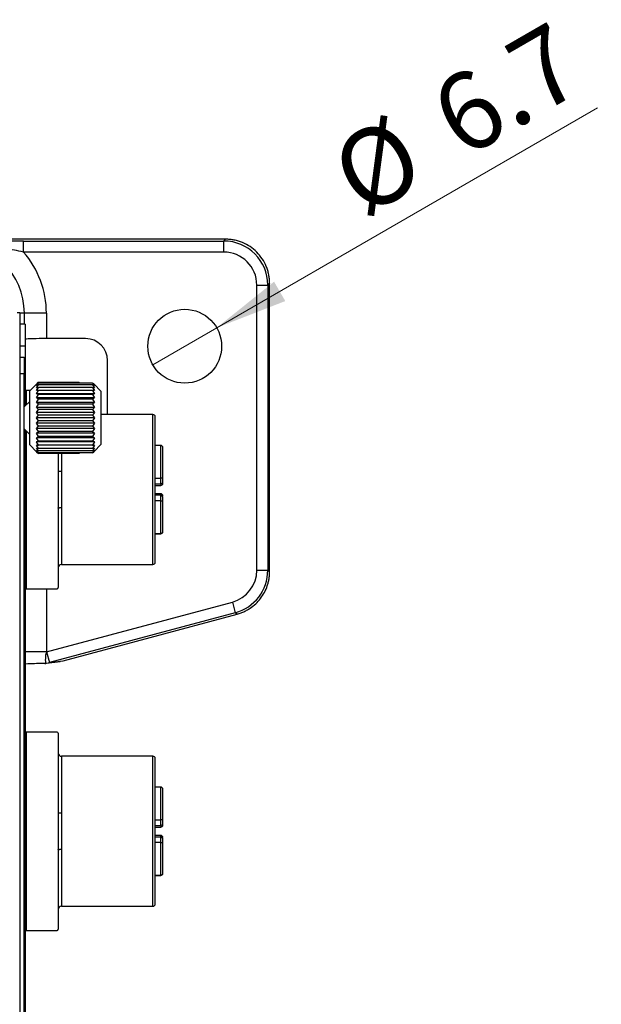
# Model space of a CAD drawing. Units: millimetres. Extents: x 5 to 415, y 5 to 292.
# Drawn here: x 247 to 274, y 78 to 123 of the extents above; entities that cross this region are included whole.
import ezdxf

# ---------------------------------------------------------------- set-up
doc = ezdxf.new("R2010")
doc.units = ezdxf.units.MM
doc.styles.add('SLDTEXTSTYLE0', font='TXT', dxfattribs={"width": 0.75})
doc.dimstyles.new('SLDDIMSTYLE4', dxfattribs={"dimtxt": 3.5, "dimasz": 3.302, "dimexe": 0, "dimexo": 0.0625, "dimgap": 0.875, "dimtad": 1, "dimdec": 1, "dimlfac": 2, "dimrnd": 1e-09, "dimzin": 12, "dimdsep": 46, "dimtxsty": 'SLDTEXTSTYLE0', "dimblk1": 'NONE', "dimsah": 1, "dimcen": 0, "dimadec": 0, "dimazin": 3, "dimtfac": 1, "dimtdec": 1, "dimtmove": 0, "dimatfit": 3, "dimldrblk": 'NONE', "dimfxl": 1, "dimfrac": 2, "dimtolj": 1, "dimtzin": 12, "dimarcsym": 0})

# ---------------------------------------------------------------- blocks, each defined once
blk = doc.blocks.new('_D_16')
at = {"color": 7, "linetype": 'Continuous', "lineweight": 0}
for q in [(273.574, 119.006), (253.391, 107.353)]:
    blk.add_line((256.292, 109.028), q, dxfattribs=at)
at = {"color": 7, "linetype": 'Continuous', "lineweight": 18}
blk.add_solid([(256.292, 109.028), (259.406, 110.239), (258.898, 111.119)], dxfattribs=at)
at = {"color": 7, "linetype": 'Continuous', "lineweight": 18, "char_height": 3.5, "attachment_point": 1, "rotation": 30, "style": 'SLDTEXTSTYLE0'}
for s, insert in [('6.7', (265.714, 119.69)), ('%%c', (261.169, 117.005))]:
    blk.add_mtext(s, dxfattribs=dict(at, insert=insert))
blk = doc.blocks.new('_None')

msp = doc.modelspace()

# ---------------------------------------------------------------- linework, layer by layer
at = {"color": 7, "linetype": 'Continuous', "lineweight": 25}
for p, q in [((256.697, 113.045), (236.928, 113.045)), ((256.615, 112.962), (256.697, 113.045)), ((247.524, 112.962), (256.615, 112.962)), ((247.524, 112.462), (247.524, 112.962)), ((256.615, 112.462), (256.615, 112.962)), ((256.615, 112.462), (247.524, 112.462)), ((258.114, 110.963), (258.614, 110.963)), ((258.114, 98.03), (258.114, 110.963)), ((258.696, 111.046), (258.614, 110.963)), ((258.614, 110.963), (258.614, 98.03)), ((258.696, 97.967), (258.696, 111.046)), ((247.236, 109.714), (247.351, 109.714)), ((247.351, 109.714), (247.351, 60.664)), ((247.563, 109.69), (247.351, 109.69)), ((248.562, 109.69), (247.563, 109.69)), ((248.562, 109.69), (248.562, 108.537)), ((247.601, 109.189), (247.351, 109.189)), ((247.601, 109.189), (247.601, 108.189)), ((247.601, 108.189), (247.351, 108.189)), ((247.606, 108.314), (247.601, 108.314)), ((247.601, 108.189), (247.601, 105.485)), ((247.606, 108.314), (247.606, 107.439)), ((250.342, 108.537), (248.562, 108.537)), ((247.351, 107.689), (247.554, 107.689)), ((247.554, 107.689), (247.554, 106.939)), ((247.606, 107.439), (247.601, 107.439)), ((247.606, 107.439), (247.606, 105.49)), ((251.342, 105.089), (251.342, 107.538)), ((247.554, 71.939), (247.554, 106.939)), ((248.114, 106.477), (247.804, 106.167)), ((248.114, 106.477), (248.201, 106.559)), ((248.201, 106.559), (248.114, 106.477)), ((248.114, 106.458), (248.201, 106.559)), ((248.114, 106.401), (248.201, 106.519)), ((248.201, 106.519), (248.114, 106.458)), ((248.201, 106.44), (248.114, 106.401)), ((248.114, 106.309), (248.201, 106.44)), ((248.201, 106.325), (248.114, 106.309)), ((248.114, 106.183), (248.201, 106.325)), ((248.201, 106.559), (250.054, 106.559)), ((250.658, 106.519), (248.201, 106.519)), ((250.658, 106.44), (248.201, 106.44)), ((250.658, 106.325), (248.201, 106.325)), ((250.054, 106.519), (250.054, 106.559)), ((250.658, 106.519), (250.745, 106.401)), ((250.709, 106.484), (250.658, 106.519)), ((250.658, 106.44), (250.745, 106.309)), ((250.745, 106.401), (250.658, 106.44)), ((250.658, 106.325), (250.745, 106.183)), ((250.745, 106.309), (250.658, 106.325)), ((251.054, 106.13), (250.709, 106.484)), ((247.826, 106.189), (247.651, 106.189)), ((247.804, 103.711), (247.804, 106.167)), ((248.201, 106.175), (248.114, 106.183)), ((250.745, 106.183), (248.114, 106.183)), ((248.114, 106.026), (248.201, 106.175)), ((248.201, 105.994), (248.114, 106.026)), ((250.745, 106.026), (248.114, 106.026)), ((248.114, 105.843), (248.201, 105.994)), ((250.658, 106.175), (248.201, 106.175)), ((250.658, 105.994), (248.201, 105.994)), ((250.745, 106.183), (250.658, 106.175)), ((250.658, 106.175), (250.745, 106.026)), ((250.745, 106.026), (250.658, 105.994)), ((250.658, 105.994), (250.745, 105.843)), ((247.804, 105.689), (247.554, 105.439)), ((248.201, 105.788), (248.114, 105.843)), ((250.745, 105.843), (248.114, 105.843)), ((248.114, 105.637), (248.201, 105.788)), ((248.201, 105.561), (248.114, 105.637)), ((250.745, 105.637), (248.114, 105.637)), ((248.114, 105.414), (248.201, 105.561)), ((248.201, 105.318), (248.114, 105.414)), ((250.745, 105.414), (248.114, 105.414)), ((250.658, 105.788), (248.201, 105.788)), ((250.658, 105.561), (248.201, 105.561)), ((250.745, 105.843), (250.658, 105.788)), ((250.658, 105.788), (250.745, 105.637)), ((250.745, 105.637), (250.658, 105.561)), ((250.658, 105.561), (250.745, 105.414)), ((250.745, 105.414), (250.658, 105.318)), ((248.114, 105.18), (248.201, 105.318)), ((248.201, 105.067), (248.114, 105.18)), ((250.745, 105.18), (248.114, 105.18)), ((248.114, 104.939), (248.201, 105.067)), ((250.658, 105.318), (248.201, 105.318)), ((250.658, 105.067), (248.201, 105.067)), ((250.658, 105.318), (250.745, 105.18)), ((250.745, 105.18), (250.658, 105.067)), ((250.658, 105.067), (250.745, 104.939)), ((253.401, 105.089), (251.054, 105.089)), ((248.201, 104.812), (248.114, 104.939)), ((250.745, 104.939), (248.114, 104.939)), ((248.114, 104.699), (248.201, 104.812)), ((248.201, 104.56), (248.114, 104.699)), ((250.745, 104.699), (248.114, 104.699)), ((248.114, 104.464), (248.201, 104.56)), ((250.658, 104.812), (248.201, 104.812)), ((250.658, 104.56), (248.201, 104.56)), ((250.745, 104.939), (250.658, 104.812)), ((250.658, 104.812), (250.745, 104.699)), ((250.745, 104.699), (250.658, 104.56)), ((250.658, 104.56), (250.745, 104.464)), ((247.554, 104.439), (247.804, 104.189)), ((247.601, 104.393), (247.601, 74.485)), ((248.201, 104.317), (248.114, 104.464)), ((250.745, 104.464), (248.114, 104.464)), ((248.114, 104.241), (248.201, 104.317)), ((248.201, 104.09), (248.114, 104.241)), ((250.745, 104.241), (248.114, 104.241)), ((248.114, 104.035), (248.201, 104.09)), ((250.658, 104.317), (248.201, 104.317)), ((250.658, 104.09), (248.201, 104.09)), ((250.745, 104.464), (250.658, 104.317)), ((250.658, 104.317), (250.745, 104.241)), ((250.745, 104.241), (250.658, 104.09)), ((250.658, 104.09), (250.745, 104.035)), ((247.804, 103.711), (248.114, 103.402)), ((248.201, 103.884), (248.114, 104.035)), ((250.745, 104.035), (248.114, 104.035)), ((248.114, 103.852), (248.201, 103.884)), ((248.201, 103.703), (248.114, 103.852)), ((250.745, 103.852), (248.114, 103.852)), ((248.114, 103.695), (248.201, 103.703)), ((248.201, 103.554), (248.114, 103.695)), ((250.745, 103.695), (248.114, 103.695)), ((250.658, 103.884), (248.201, 103.884)), ((250.658, 103.703), (248.201, 103.703)), ((250.745, 104.035), (250.658, 103.884)), ((250.658, 103.884), (250.745, 103.852)), ((250.745, 103.852), (250.658, 103.703)), ((250.658, 103.703), (250.745, 103.695)), ((250.745, 103.695), (250.658, 103.554)), ((250.709, 103.394), (251.054, 103.748)), ((253.751, 103.693), (253.501, 103.693)), ((253.751, 102.201), (253.751, 103.687)), ((248.114, 103.569), (248.201, 103.554)), ((248.201, 103.438), (248.114, 103.569)), ((248.114, 103.477), (248.201, 103.438)), ((248.201, 103.359), (248.114, 103.477)), ((248.114, 103.421), (248.201, 103.359)), ((248.201, 103.319), (248.114, 103.421)), ((248.114, 103.402), (248.201, 103.319)), ((248.201, 103.319), (248.114, 103.402)), ((250.658, 103.554), (248.201, 103.554)), ((250.658, 103.438), (248.201, 103.438)), ((250.658, 103.359), (248.201, 103.359)), ((250.054, 103.319), (248.201, 103.319)), ((250.054, 103.359), (250.054, 103.319)), ((250.745, 103.569), (250.658, 103.438)), ((250.658, 103.554), (250.745, 103.569)), ((250.745, 103.477), (250.658, 103.359)), ((250.658, 103.438), (250.745, 103.477)), ((250.658, 103.359), (250.709, 103.394)), ((253.851, 103.59), (253.851, 103.593)), ((249.251, 102.508), (249.251, 100.871)), ((253.501, 101.952), (253.751, 101.952)), ((253.501, 101.879), (253.751, 101.879)), ((253.751, 101.952), (253.751, 102.201)), ((253.851, 102.052), (253.851, 102.176)), ((253.851, 102.009), (253.851, 102.052)), ((253.751, 101.499), (253.501, 101.499)), ((253.751, 101.427), (253.501, 101.427)), ((253.751, 101.177), (253.751, 101.427)), ((253.751, 99.691), (253.751, 101.177)), ((253.851, 101.327), (253.851, 101.377)), ((253.851, 101.202), (253.851, 101.327)), ((253.501, 99.685), (253.751, 99.685)), ((253.851, 99.785), (253.851, 99.788)), ((249.251, 98.289), (253.401, 98.289)), ((247.606, 98.118), (247.601, 98.118)), ((247.606, 98.118), (247.606, 89.76)), ((258.114, 98.03), (258.614, 98.03)), ((258.614, 98.03), (258.696, 97.967)), ((247.651, 97.189), (249.051, 97.189)), ((248.573, 94.323), (257.003, 96.582)), ((257.003, 96.582), (257.132, 96.099)), ((257.132, 96.099), (248.703, 93.841)), ((249.331, 93.923), (257.215, 96.036)), ((257.215, 96.036), (257.132, 96.099)), ((248.573, 94.323), (248.703, 93.841)), ((248.487, 93.797), (248.53, 93.801)), ((248.57, 93.814), (249.194, 93.896)), ((248.703, 93.841), (249.331, 93.923)), ((249.193, 93.905), (249.331, 93.923)), ((249.051, 90.689), (247.651, 90.689)), ((247.606, 89.76), (247.601, 89.76)), ((253.401, 89.589), (249.251, 89.589)), ((253.751, 88.193), (253.501, 88.193)), ((253.751, 86.701), (253.751, 88.187)), ((253.851, 88.09), (253.851, 88.093)), ((249.251, 87.008), (249.251, 85.371)), ((253.751, 86.452), (253.751, 86.701)), ((253.851, 86.552), (253.851, 86.676)), ((253.501, 86.452), (253.751, 86.452)), ((253.501, 86.379), (253.751, 86.379)), ((253.851, 86.509), (253.851, 86.552)), ((253.751, 85.999), (253.501, 85.999)), ((253.751, 85.927), (253.501, 85.927)), ((253.751, 85.677), (253.751, 85.927)), ((253.851, 85.827), (253.851, 85.877)), ((253.851, 85.702), (253.851, 85.827)), ((253.751, 84.191), (253.751, 85.677)), ((253.501, 84.185), (253.751, 84.185)), ((253.851, 84.285), (253.851, 84.288)), ((249.251, 82.789), (253.401, 82.789)), ((247.606, 82.618), (247.601, 82.618)), ((247.606, 82.618), (247.606, 79.439)), ((247.651, 81.689), (249.051, 81.689)), ((247.606, 79.439), (247.601, 79.439)), ((247.606, 79.439), (247.606, 78.564)), ((247.606, 78.564), (247.601, 78.564))]:
    msp.add_line(p, q, dxfattribs=at)
at = {"color": 8, "linetype": 'Continuous', "lineweight": 25}
for p, q in [((247.563, 109.189), (247.563, 109.69)), ((247.554, 106.939), (247.351, 106.939)), ((247.651, 106.189), (247.651, 105.535)), ((253.401, 98.289), (253.401, 105.089)), ((247.651, 104.343), (247.651, 97.189)), ((253.751, 103.687), (253.501, 103.687)), ((253.751, 103.687), (253.751, 103.693)), ((249.251, 103.319), (249.251, 102.508)), ((253.501, 102.201), (253.751, 102.201)), ((253.751, 101.952), (253.751, 101.879)), ((253.751, 101.427), (253.751, 101.499)), ((253.751, 101.177), (253.501, 101.177)), ((249.251, 100.871), (249.251, 98.289)), ((253.501, 99.691), (253.751, 99.691)), ((253.751, 99.685), (253.751, 99.691)), ((248.562, 97.189), (248.562, 94.32)), ((248.562, 94.32), (247.606, 94.32)), ((247.651, 90.689), (247.651, 81.689)), ((249.251, 89.589), (249.251, 87.008)), ((253.401, 82.789), (253.401, 89.589)), ((253.751, 88.187), (253.501, 88.187)), ((253.751, 88.187), (253.751, 88.193)), ((253.501, 86.701), (253.751, 86.701)), ((253.751, 86.452), (253.751, 86.379)), ((253.751, 85.927), (253.751, 85.999)), ((249.251, 85.371), (249.251, 82.789)), ((253.751, 85.677), (253.501, 85.677)), ((253.501, 84.191), (253.751, 84.191)), ((253.751, 84.185), (253.751, 84.191))]:
    msp.add_line(p, q, dxfattribs=at)
at = {"color": 7, "linetype": 'Continuous', "lineweight": 25}
msp.add_circle((254.842, 108.19), 1.675, dxfattribs=at)
for centre, radius, start, end in [((244.342, 109.69), 3.221, 0, 90), ((244.342, 109.69), 4.221, 0, 41.0559), ((247.651, 106.139), 0.05, 90, 154.1581), ((253.401, 104.989), 0.1, 0, 90), ((253.751, 103.593), 0.1, 0, 90), ((253.752, 103.589), 0.0985, 0.926, 90.897), ((253.774, 102.082), 0.122, 50.9842, 101.1244), ((253.751, 102.052), 0.1, 270, 0), ((253.751, 101.979), 0.1, 270, 0), ((253.751, 101.399), 0.1, 0, 90), ((253.751, 101.327), 0.1, 0, 90), ((253.774, 101.296), 0.122, 258.8756, 309.0158), ((253.752, 99.79), 0.0985, 269.103, 359.074), ((253.751, 99.785), 0.1, 270, 0), ((249.251, 98.139), 0.15, 90, 180), ((253.401, 98.389), 0.1, 270, 0), ((247.651, 97.239), 0.05, 205.8419, 270), ((249.051, 97.239), 0.05, 270, 0), ((247.651, 90.639), 0.05, 90, 154.1581), ((249.051, 90.639), 0.05, 0, 90), ((249.251, 89.739), 0.15, 180, 270), ((253.401, 89.489), 0.1, 0, 90), ((253.751, 88.093), 0.1, 0, 90), ((253.752, 88.089), 0.0985, 0.926, 90.897), ((253.774, 86.582), 0.122, 50.9842, 101.1244), ((253.751, 86.552), 0.1, 270, 0), ((253.751, 86.479), 0.1, 270, 0), ((253.751, 85.899), 0.1, 0, 90), ((253.751, 85.827), 0.1, 0, 90), ((253.774, 85.796), 0.122, 258.8756, 309.0158), ((253.752, 84.29), 0.0985, 269.103, 359.074), ((253.751, 84.285), 0.1, 270, 0), ((249.251, 82.639), 0.15, 90, 180), ((253.401, 82.889), 0.1, 270, 0), ((247.651, 81.739), 0.05, 205.8419, 270), ((249.051, 81.739), 0.05, 270, 0)]:
    msp.add_arc(centre, radius, start, end, dxfattribs=at)
for centre, major_axis, ratio, start_param, end_param in [((256.613, 110.962), (1.415, 1.415), 0.999391, 5.498396, 7.067974), ((256.613, 110.962), (1.062, 1.062), 0.998783, 5.498396, 7.067974), ((248.562, 108.502), (1, 0), 0.034921, 1.570796, 2.864593), ((250.341, 107.537), (-0.708, -0.708), 0.998783, 2.356803, 3.926382), ((256.613, 98.031), (1.191, -0.914), 0.999033, 5.629154, 6.937216), ((256.613, 98.031), (1.587, -1.218), 0.999516, 5.629154, 6.937216), ((248.439, 94.805), (0.513, 0.068), 0.966025, 4.826208, 4.847837), ((248.439, 94.805), (0.992, 0.131), 0.999403, 4.668927, 4.712389)]:
    msp.add_ellipse(centre, major_axis=major_axis, ratio=ratio, start_param=start_param, end_param=end_param, dxfattribs=at)
at = {"color": 8, "linetype": 'Continuous', "lineweight": 25}
msp.add_ellipse((248.439, 94.805), major_axis=(0.992, 0.131), ratio=0.999403, start_param=4.712389, end_param=4.847837, dxfattribs=at)
at = {"color": 7, "linetype": 'Continuous', "lineweight": 25}
for points, knots in [([(258.696, 111.046), (258.696, 111.079), (258.695, 111.146), (258.687, 111.244), (258.675, 111.341), (258.653, 111.47), (258.613, 111.628), (258.525, 111.874), (258.37, 112.164), (258.12, 112.469), (257.815, 112.719), (257.526, 112.873), (257.279, 112.962), (257.09, 113.009), (256.895, 113.039), (256.764, 113.043), (256.697, 113.045)], [0, 0, 0, 0, 0.031908, 0.0634001, 0.0944766, 0.1251375, 0.1882198, 0.2502137, 0.3751212, 0.5000188, 0.6249165, 0.749824, 0.8118099, 0.8749002, 0.9366153, 1, 1, 1, 1]), ([(247.524, 112.962), (247.224, 112.962), (246.933, 112.96), (246.504, 112.956), (246.363, 112.954), (246.089, 112.95), (245.956, 112.948), (245.563, 112.941), (245.312, 112.935), (244.82, 112.924), (244.579, 112.918), (244.342, 112.912)], [0, 0, 0, 0, 0.25, 0.25, 0.375, 0.375, 0.5, 0.5, 0.75, 0.75, 1, 1, 1, 1]), ([(247.524, 112.462), (247.246, 112.519), (246.974, 112.577), (246.434, 112.687), (246.17, 112.738), (245.645, 112.825), (245.385, 112.86), (244.863, 112.905), (244.601, 112.915), (244.342, 112.912)], [0, 0, 0, 0, 0.25, 0.25, 0.5, 0.5, 0.75, 0.75, 1, 1, 1, 1]), ([(253.501, 98.389), (253.501, 98.4), (253.501, 98.422), (253.501, 98.605), (253.501, 98.91), (253.501, 99.339), (253.501, 99.867), (253.501, 100.458), (253.501, 101.073), (253.501, 101.689), (253.501, 102.305), (253.501, 102.92), (253.501, 103.511), (253.501, 104.039), (253.501, 104.468), (253.501, 104.773), (253.501, 104.956), (253.501, 104.978), (253.501, 104.989)], [0, 0, 0, 0, 0.058258, 0.120006, 0.18432, 0.25, 0.31568, 0.379994, 0.441742, 0.5, 0.558258, 0.620006, 0.68432, 0.75, 0.81568, 0.879994, 0.941742, 1, 1, 1, 1]), ([(249.101, 103.319), (249.101, 103.048), (249.101, 102.519), (249.101, 101.688), (249.101, 100.859), (249.101, 100.029), (249.101, 99.232), (249.101, 98.52), (249.101, 98.037), (249.101, 97.731), (249.101, 97.488), (249.101, 97.283), (249.101, 97.253), (249.101, 97.239)], [0, 0, 0, 0, 0.098711, 0.192752, 0.286794, 0.386469, 0.490288, 0.59631, 0.702331, 0.754292, 0.806283, 0.905958, 1, 1, 1, 1]), ([(253.851, 102.176), (253.851, 102.34), (253.851, 102.672), (253.851, 103.092), (253.851, 103.422), (253.851, 103.535), (253.851, 103.59)], [0, 0, 0, 0, 0.245483, 0.5, 0.754517, 1, 1, 1, 1]), ([(249.251, 102.508), (249.231, 102.508), (249.202, 102.508), (249.167, 102.511), (249.139, 102.513), (249.118, 102.517), (249.103, 102.521), (249.101, 102.524), (249.101, 102.526)], [0, 0, 0, 0, 0.240872, 0.368032, 0.49938, 0.700148, 0.837781, 1, 1, 1, 1]), ([(253.851, 102.052), (253.851, 102.053), (253.851, 102.055), (253.851, 102.068), (253.851, 102.076), (253.851, 102.081), (253.851, 102.081), (253.851, 102.081), (253.851, 102.082), (253.851, 102.092), (253.851, 102.108), (253.851, 102.132), (253.851, 102.145), (253.851, 102.152)], [0, 0, 0, 0, 0.249684, 0.37474, 0.499688, 0.499751, 0.500302, 0.501885, 0.507964, 0.531769, 0.747305, 0.873739, 1, 1, 1, 1]), ([(253.851, 101.298), (253.851, 101.298), (253.851, 101.299), (253.851, 101.308), (253.851, 101.318), (253.851, 101.326), (253.851, 101.326), (253.851, 101.327)], [0, 0, 0, 0, 0.006139, 0.054224, 0.489582, 0.744966, 1, 1, 1, 1]), ([(253.851, 99.788), (253.851, 99.843), (253.851, 99.956), (253.851, 100.286), (253.851, 100.706), (253.851, 101.039), (253.851, 101.202)], [0, 0, 0, 0, 0.245483, 0.5, 0.754517, 1, 1, 1, 1]), ([(249.101, 100.852), (249.101, 100.854), (249.103, 100.857), (249.118, 100.861), (249.139, 100.865), (249.167, 100.868), (249.202, 100.87), (249.231, 100.87), (249.251, 100.871)], [0, 0, 0, 0, 0.162207, 0.299726, 0.499966, 0.631584, 0.758943, 1, 1, 1, 1]), ([(257.215, 96.036), (257.246, 96.045), (257.307, 96.062), (257.396, 96.093), (257.484, 96.128), (257.569, 96.167), (257.651, 96.209), (257.731, 96.255), (257.875, 96.346), (258.07, 96.502), (258.29, 96.744), (258.468, 97.02), (258.576, 97.269), (258.638, 97.478), (258.671, 97.637), (258.692, 97.8), (258.695, 97.911), (258.696, 97.967)], [0, 0, 0, 0, 0.03663, 0.072963, 0.108997, 0.144734, 0.180174, 0.215316, 0.25016, 0.375651, 0.500023, 0.624386, 0.749887, 0.811045, 0.873116, 0.936101, 1, 1, 1, 1]), ([(248.562, 94.32), (248.549, 94.289), (248.541, 94.256), (248.528, 94.191), (248.525, 94.159), (248.516, 94.065), (248.515, 94.007), (248.514, 93.911), (248.516, 93.872), (248.52, 93.821), (248.523, 93.808), (248.527, 93.809)], [0, 0, 0, 0, 0.125, 0.125, 0.25, 0.25, 0.5, 0.5, 0.75, 0.75, 1, 1, 1, 1]), ([(248.486, 93.805), (248.486, 93.805), (248.485, 93.804), (248.455, 93.803), (248.297, 93.798), (248.002, 93.79), (247.713, 93.778), (247.585, 93.766), (247.571, 93.759), (247.567, 93.757)], [0, 0, 0, 0, 0.000019, 0.018293, 0.090909, 0.375743, 0.663224, 0.907865, 1, 1, 1, 1]), ([(249.101, 90.639), (249.101, 90.625), (249.101, 90.595), (249.101, 90.347), (249.101, 89.937), (249.101, 89.358), (249.101, 88.763), (249.101, 88.24), (249.101, 87.705), (249.101, 87.019), (249.101, 86.189), (249.101, 85.359), (249.101, 84.529), (249.101, 83.732), (249.101, 83.02), (249.101, 82.537), (249.101, 82.231), (249.101, 81.988), (249.101, 81.783), (249.101, 81.753), (249.101, 81.739)], [0, 0, 0, 0, 0.058248, 0.119986, 0.18429, 0.249959, 0.315627, 0.347811, 0.380014, 0.441752, 0.5, 0.558248, 0.619986, 0.68429, 0.749959, 0.815627, 0.847811, 0.880014, 0.941752, 1, 1, 1, 1]), ([(253.501, 82.889), (253.501, 82.9), (253.501, 82.922), (253.501, 83.105), (253.501, 83.41), (253.501, 83.839), (253.501, 84.367), (253.501, 84.958), (253.501, 85.573), (253.501, 86.189), (253.501, 86.805), (253.501, 87.42), (253.501, 88.011), (253.501, 88.539), (253.501, 88.968), (253.501, 89.273), (253.501, 89.456), (253.501, 89.478), (253.501, 89.489)], [0, 0, 0, 0, 0.058258, 0.120006, 0.18432, 0.25, 0.31568, 0.379994, 0.441742, 0.5, 0.558258, 0.620006, 0.68432, 0.75, 0.81568, 0.879994, 0.941742, 1, 1, 1, 1]), ([(253.851, 86.676), (253.851, 86.84), (253.851, 87.172), (253.851, 87.592), (253.851, 87.922), (253.851, 88.035), (253.851, 88.09)], [0, 0, 0, 0, 0.245483, 0.5, 0.754517, 1, 1, 1, 1]), ([(249.251, 87.008), (249.231, 87.008), (249.202, 87.008), (249.167, 87.011), (249.139, 87.013), (249.118, 87.017), (249.103, 87.021), (249.101, 87.024), (249.101, 87.026)], [0, 0, 0, 0, 0.240872, 0.368032, 0.49938, 0.700148, 0.837781, 1, 1, 1, 1]), ([(253.851, 86.552), (253.851, 86.553), (253.851, 86.555), (253.851, 86.568), (253.851, 86.576), (253.851, 86.581), (253.851, 86.581), (253.851, 86.581), (253.851, 86.582), (253.851, 86.592), (253.851, 86.608), (253.851, 86.632), (253.851, 86.645), (253.851, 86.652)], [0, 0, 0, 0, 0.249684, 0.37474, 0.499688, 0.499751, 0.500302, 0.501885, 0.507964, 0.531769, 0.747305, 0.873739, 1, 1, 1, 1]), ([(253.851, 85.797), (253.851, 85.797), (253.851, 85.797), (253.851, 85.797), (253.851, 85.798), (253.851, 85.799), (253.851, 85.808), (253.851, 85.818), (253.851, 85.826), (253.851, 85.826), (253.851, 85.827)], [0, 0, 0, 0, 0.000125, 0.001226, 0.004392, 0.016542, 0.064123, 0.494925, 0.747635, 1, 1, 1, 1]), ([(249.101, 85.352), (249.101, 85.354), (249.103, 85.357), (249.118, 85.361), (249.139, 85.365), (249.167, 85.368), (249.202, 85.37), (249.231, 85.37), (249.251, 85.371)], [0, 0, 0, 0, 0.162207, 0.299726, 0.499966, 0.631584, 0.758943, 1, 1, 1, 1]), ([(253.851, 84.288), (253.851, 84.343), (253.851, 84.456), (253.851, 84.786), (253.851, 85.206), (253.851, 85.539), (253.851, 85.702)], [0, 0, 0, 0, 0.245483, 0.5, 0.754517, 1, 1, 1, 1])]:
    msp.add_open_spline(points, degree=3, knots=knots, dxfattribs=at)
msp.add_open_spline([(251.054, 103.748), (251.054, 103.794), (251.054, 103.885), (251.054, 104.172), (251.054, 104.532), (251.054, 104.939), (251.054, 105.346), (251.054, 105.706), (251.054, 105.993), (251.054, 106.084), (251.054, 106.13)], degree=3, dxfattribs=at)

# ---------------------------------------------------------------- dimensions: what is measured, and where the dimension line sits
at = {"color": 7, "linetype": 'Continuous', "lineweight": 18}
dim = msp.add_diameter_dim_2p(p1=(253.391, 107.353), p2=(256.292, 109.028), dimstyle='SLDDIMSTYLE4', dxfattribs=at)
dim.commit()
dim.dimension.update_dxf_attribs({"geometry": '_D_16', "text_midpoint": (268.697, 116.19), "dimtype": 163})

doc.saveas('drawing.dxf')
